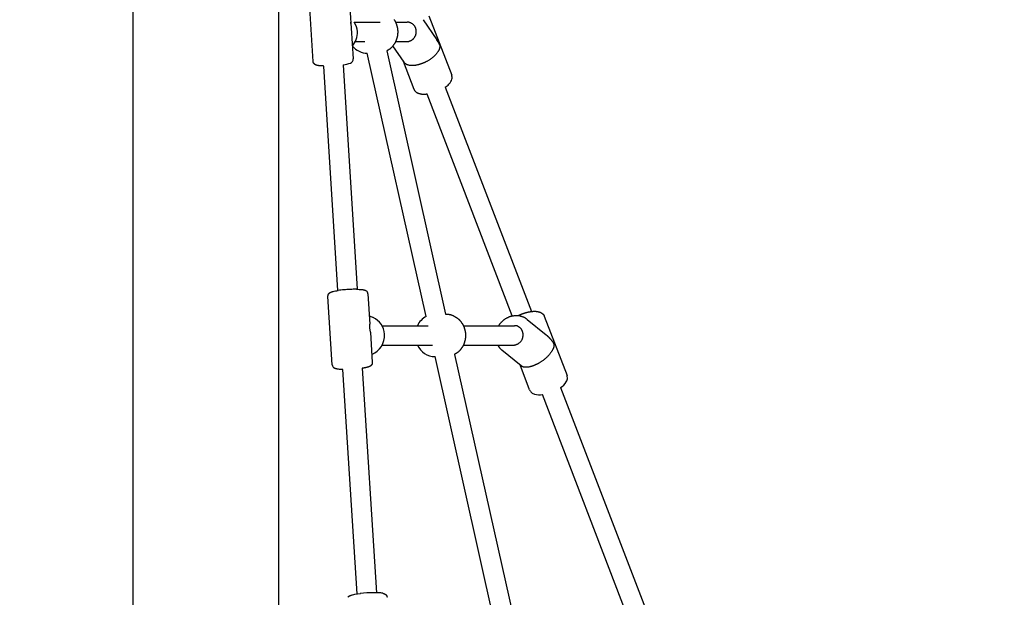
# Model space of a CAD drawing. Extents: x 914 to 14211, y 845 to 9585.
# Drawn here: x 8730 to 9541, y 7749 to 8225 of the extents above; entities that cross this region are included whole.
import ezdxf

# ---------------------------------------------------------------- set-up
doc = ezdxf.new("R2010")
doc.units = 0
doc.linetypes.add('DASHED', pattern=[19.05, 12.7, -6.35])
doc.layers.add('PLANA', color=7, linetype='Continuous')

msp = doc.modelspace()

# ---------------------------------------------------------------- linework, layer by layer
at = {"layer": 'PLANA'}
for p, q in [((8823.42, 6208.51), (8823.42, 8515)), ((8943.42, 6208.51), (8943.42, 8469.55)), ((8971.72, 8190.67), (8968.16, 8247.16)), ((9001.1, 8249.24), (9004.65, 8192.75)), ((9067.13, 8228.19), (9085.85, 8179.43)), ((9005.54, 8223), (9027.03, 8223)), ((9039.54, 8223), (9049.11, 8223)), ((9062.36, 8225.08), (9073.72, 8208.48)), ((9006.46, 8207), (9014.21, 8207)), ((9046.65, 8189.96), (9037.36, 8203.54)), ((9039.54, 8207), (9048.56, 8207)), ((9064.79, 7980.64), (9016.33, 8197.5)), ((9032.31, 8199.36), (9080.77, 7982.5)), ((8992.12, 8001.98), (8980.47, 8186.92)), ((8996.44, 8187.93), (9008.09, 8002.99)), ((9055.05, 8167.6), (9046.22, 8190.58)), ((9080.59, 8169.41), (9151.52, 7984.67)), ((9135.78, 7981.04), (9065.66, 8163.67)), ((8984.28, 7998.89), (8984.32, 7998.96)), ((8984.32, 7998.96), (8984.36, 7999.03)), ((8984.36, 7999.03), (8984.41, 7999.1)), ((8984.41, 7999.1), (8984.45, 7999.17)), ((8984.45, 7999.17), (8984.5, 7999.24)), ((8984.5, 7999.24), (8984.54, 7999.3)), ((8984.54, 7999.3), (8984.59, 7999.36)), ((8984.59, 7999.36), (8984.64, 7999.43)), ((8984.64, 7999.43), (8984.69, 7999.49)), ((8984.69, 7999.49), (8984.75, 7999.55)), ((8984.75, 7999.55), (8984.81, 7999.62)), ((8984.81, 7999.62), (8984.88, 7999.69)), ((8984.88, 7999.69), (8984.95, 7999.76)), ((8984.95, 7999.76), (8985.02, 7999.83)), ((8985.02, 7999.83), (8985.12, 7999.91)), ((8985.12, 7999.91), (8985.22, 7999.99)), ((8985.22, 7999.99), (8985.32, 8000.07)), ((8985.32, 8000.07), (8985.42, 8000.14)), ((8985.42, 8000.14), (8985.52, 8000.21)), ((8985.52, 8000.21), (8985.63, 8000.27)), ((8985.63, 8000.27), (8985.73, 8000.34)), ((8985.73, 8000.34), (8985.83, 8000.39)), ((8985.83, 8000.39), (8985.93, 8000.45)), ((8985.93, 8000.45), (8986.02, 8000.5)), ((8986.02, 8000.5), (8986.12, 8000.54)), ((8986.12, 8000.54), (8986.22, 8000.59)), ((8986.22, 8000.59), (8986.41, 8000.67)), ((8986.41, 8000.67), (8986.6, 8000.75)), ((8986.6, 8000.75), (8986.78, 8000.81)), ((8986.78, 8000.81), (8986.96, 8000.88)), ((8986.96, 8000.88), (8987.33, 8001)), ((8987.33, 8001), (8987.72, 8001.12)), ((8987.72, 8001.12), (8988.13, 8001.23)), ((8988.13, 8001.23), (8989.14, 8001.46)), ((8989.14, 8001.46), (8990.15, 8001.66)), ((8990.15, 8001.66), (8991.16, 8001.84)), ((8991.16, 8001.84), (8992.18, 8001.99)), ((9007.43, 8003), (9008.5, 8002.98)), ((9008.5, 8002.98), (9009.57, 8002.94)), ((9009.57, 8002.94), (9010.64, 8002.88)), ((9010.64, 8002.88), (9011.71, 8002.79)), ((9011.71, 8002.79), (9012.12, 8002.74)), ((9012.12, 8002.74), (9012.51, 8002.69)), ((9012.51, 8002.69), (9012.88, 8002.63)), ((9012.88, 8002.63), (9013.24, 8002.56)), ((9013.24, 8002.56), (9013.41, 8002.53)), ((9013.41, 8002.53), (9013.58, 8002.49)), ((9013.58, 8002.49), (9013.76, 8002.44)), ((9013.76, 8002.44), (9013.95, 8002.39)), ((9013.95, 8002.39), (9014.13, 8002.34)), ((9014.13, 8002.34), (9014.31, 8002.28)), ((9014.31, 8002.28), (9014.48, 8002.21)), ((9014.48, 8002.21), (9014.57, 8002.18)), ((9014.57, 8002.18), (9014.73, 8002.11)), ((9014.73, 8002.11), (9014.8, 8002.08)), ((9014.8, 8002.08), (9014.87, 8002.05)), ((9014.87, 8002.05), (9014.94, 8002.01)), ((9014.94, 8002.01), (9015, 8001.98)), ((9015, 8001.98), (9015.07, 8001.94)), ((9015.07, 8001.94), (9015.14, 8001.9)), ((9015.14, 8001.9), (9015.21, 8001.86)), ((9015.21, 8001.86), (9015.27, 8001.82)), ((9015.27, 8001.82), (9015.34, 8001.78)), ((9015.34, 8001.78), (9015.4, 8001.73)), ((9015.4, 8001.73), (9015.46, 8001.69)), ((9015.46, 8001.69), (9015.53, 8001.64)), ((9015.53, 8001.64), (9015.59, 8001.6)), ((9015.59, 8001.6), (9015.65, 8001.55)), ((9015.65, 8001.55), (9015.71, 8001.5)), ((9016.84, 7999.24), (9018.41, 7974.24)), ((8983.9, 7997.48), (8983.91, 7997.56)), ((8983.9, 7997.4), (8983.9, 7997.48)), ((8983.9, 7997.32), (8983.9, 7997.4)), ((8983.9, 7997.24), (8983.9, 7997.32)), ((8983.91, 7997.16), (8983.9, 7997.24)), ((8987.46, 7940.67), (8983.9, 7997.16)), ((8983.91, 7997.64), (8983.92, 7997.72)), ((8983.91, 7997.56), (8983.91, 7997.64)), ((8983.92, 7997.72), (8983.93, 7997.8)), ((8983.93, 7997.8), (8983.94, 7997.89)), ((8983.94, 7997.89), (8983.96, 7997.97)), ((8983.96, 7997.97), (8983.97, 7998.05)), ((8983.97, 7998.05), (8983.99, 7998.13)), ((8983.99, 7998.13), (8984.01, 7998.21)), ((8984.01, 7998.21), (8984.03, 7998.28)), ((8984.03, 7998.28), (8984.06, 7998.36)), ((8984.06, 7998.36), (8984.09, 7998.44)), ((8984.09, 7998.44), (8984.11, 7998.52)), ((8984.11, 7998.52), (8984.14, 7998.59)), ((8984.14, 7998.59), (8984.18, 7998.67)), ((8984.18, 7998.67), (8984.21, 7998.74)), ((8984.21, 7998.74), (8984.25, 7998.82)), ((8984.25, 7998.82), (8984.28, 7998.89)), ((9017.99, 7981), (9021.02, 7979.7)), ((9140.56, 7981.3), (9140.7, 7981.37)), ((9148.01, 7978.23), (9163.79, 7965.34)), ((9162.13, 7980.75), (9180.86, 7931.99)), ((9018.49, 7971.22), (9018.41, 7974.24)), ((9018.82, 7967.74), (9018.49, 7971.22)), ((9018.82, 7967.74), (9020.4, 7942.75)), ((9028.47, 7973), (9066.5, 7973)), ((9095.41, 7973), (9137.67, 7973)), ((9028.56, 7957), (9070.08, 7957)), ((9095.41, 7957), (9136.58, 7957)), ((9143.05, 7939.94), (9127.26, 7952.83)), ((9120.66, 7730.64), (9072.2, 7947.5)), ((9088.18, 7949.36), (9136.64, 7732.5)), ((8988.66, 7938.36), (8988.6, 7938.41)), ((8988.72, 7938.32), (8988.66, 7938.36)), ((8988.78, 7938.27), (8988.72, 7938.32)), ((8988.84, 7938.22), (8988.78, 7938.27)), ((8988.9, 7938.18), (8988.84, 7938.22)), ((8988.96, 7938.13), (8988.9, 7938.18)), ((8989.03, 7938.09), (8988.96, 7938.13)), ((8989.1, 7938.05), (8989.03, 7938.09)), ((8989.16, 7938.01), (8989.1, 7938.05)), ((8989.23, 7937.97), (8989.16, 7938.01)), ((8989.3, 7937.93), (8989.23, 7937.97)), ((8989.37, 7937.9), (8989.3, 7937.93)), ((8989.43, 7937.86), (8989.37, 7937.9)), ((8989.5, 7937.83), (8989.43, 7937.86)), ((8989.58, 7937.8), (8989.5, 7937.83)), ((8989.73, 7937.73), (8989.58, 7937.8)), ((8989.82, 7937.7), (8989.73, 7937.73)), ((8990, 7937.63), (8989.82, 7937.7)), ((8990.18, 7937.57), (8990, 7937.63)), ((8990.36, 7937.52), (8990.18, 7937.57)), ((8990.54, 7937.47), (8990.36, 7937.52)), ((8990.72, 7937.42), (8990.54, 7937.47)), ((8990.89, 7937.38), (8990.72, 7937.42)), ((8991.07, 7937.35), (8990.89, 7937.38)), ((8991.42, 7937.28), (8991.07, 7937.35)), ((8991.8, 7937.22), (8991.42, 7937.28)), ((8992.18, 7937.17), (8991.8, 7937.22)), ((8992.6, 7937.12), (8992.18, 7937.17)), ((8993.5, 7937.04), (8992.6, 7937.12)), ((8994.4, 7936.98), (8993.5, 7937.04)), ((8995.31, 7936.94), (8994.4, 7936.98)), ((8996.22, 7936.92), (8995.31, 7936.94)), ((9007.86, 7751.98), (8996.22, 7936.92)), ((9012.18, 7937.93), (9023.83, 7752.99)), ((9150.05, 7920.16), (9142.19, 7940.64)), ((9175.6, 7921.98), (9246.86, 7736.39)), ((9231.92, 7730.65), (9160.66, 7916.24)), ((9000.24, 7749.23), (9000.29, 7749.3)), ((9000.29, 7749.3), (9000.34, 7749.36)), ((9000.34, 7749.36), (9000.39, 7749.43)), ((9000.39, 7749.43), (9000.44, 7749.49)), ((9000.44, 7749.49), (9000.49, 7749.55)), ((9000.49, 7749.55), (9000.56, 7749.62)), ((9000.56, 7749.62), (9000.63, 7749.7)), ((9000.63, 7749.7), (9000.71, 7749.77)), ((9000.71, 7749.77), (9000.78, 7749.84)), ((9000.78, 7749.84), (9000.85, 7749.9)), ((9000.85, 7749.9), (9000.92, 7749.96)), ((9000.92, 7749.96), (9001, 7750.02)), ((9001, 7750.02), (9001.07, 7750.07)), ((9001.07, 7750.07), (9001.14, 7750.12)), ((9001.14, 7750.12), (9001.21, 7750.17)), ((9001.21, 7750.17), (9001.28, 7750.22)), ((9001.28, 7750.22), (9001.35, 7750.26)), ((9001.35, 7750.26), (9001.49, 7750.35)), ((9001.49, 7750.35), (9001.63, 7750.42)), ((9001.63, 7750.42), (9001.76, 7750.49)), ((9001.76, 7750.49), (9001.88, 7750.55)), ((9001.88, 7750.55), (9002.01, 7750.61)), ((9002.01, 7750.61), (9002.14, 7750.66)), ((9002.14, 7750.66), (9002.39, 7750.77)), ((9002.39, 7750.77), (9002.65, 7750.86)), ((9002.65, 7750.86), (9003.02, 7750.99)), ((9003.02, 7750.99), (9003.41, 7751.1)), ((9003.41, 7751.1), (9003.81, 7751.21)), ((9003.81, 7751.21), (9004.23, 7751.32)), ((9004.23, 7751.32), (9005.14, 7751.52)), ((9005.14, 7751.52), (9006.17, 7751.71)), ((9006.17, 7751.71), (9008.37, 7752.06)), ((9008.37, 7752.06), (9010.57, 7752.33)), ((9029.19, 7752.52), (9029.44, 7752.46)), ((9029.44, 7752.46), (9029.7, 7752.39)), ((9029.7, 7752.39), (9029.83, 7752.35)), ((9029.83, 7752.35), (9029.96, 7752.31)), ((9029.96, 7752.31), (9030.08, 7752.27)), ((9030.08, 7752.27), (9030.21, 7752.22)), ((9030.21, 7752.22), (9030.35, 7752.16)), ((9030.35, 7752.16), (9030.5, 7752.1)), ((9030.5, 7752.1), (9030.58, 7752.06)), ((9030.58, 7752.06), (9030.66, 7752.03)), ((9030.66, 7752.03), (9030.73, 7751.99)), ((9030.73, 7751.99), (9030.81, 7751.95)), ((9030.81, 7751.95), (9030.89, 7751.9)), ((9030.89, 7751.9), (9030.97, 7751.85)), ((9030.97, 7751.85), (9031.05, 7751.8)), ((9031.05, 7751.8), (9031.13, 7751.75)), ((9031.13, 7751.75), (9031.21, 7751.69)), ((9031.21, 7751.69), (9031.29, 7751.63)), ((9031.29, 7751.63), (9031.37, 7751.56)), ((9031.37, 7751.56), (9031.45, 7751.5)), ((9031.45, 7751.5), (9031.5, 7751.45)), ((9031.5, 7751.45), (9031.55, 7751.4)), ((9031.55, 7751.4), (9031.6, 7751.36)), ((9031.6, 7751.36), (9031.65, 7751.31)), ((9031.65, 7751.31), (9031.7, 7751.26)), ((9031.7, 7751.26), (9031.75, 7751.2)), ((9031.75, 7751.2), (9031.8, 7751.15)), ((9031.8, 7751.15), (9031.84, 7751.1)), ((9031.84, 7751.1), (9031.89, 7751.04)), ((9031.89, 7751.04), (9031.93, 7750.99)), ((9031.93, 7750.99), (9031.97, 7750.93)), ((9031.97, 7750.93), (9032.01, 7750.87)), ((9032.01, 7750.87), (9032.05, 7750.81)), ((9032.05, 7750.81), (9032.09, 7750.75)), ((9032.09, 7750.75), (9032.13, 7750.69)), ((9032.13, 7750.69), (9032.16, 7750.63)), ((9032.16, 7750.63), (9032.2, 7750.57)), ((9032.2, 7750.57), (9032.23, 7750.51)), ((9032.23, 7750.51), (9032.26, 7750.44)), ((9032.26, 7750.44), (9032.29, 7750.38)), ((9032.29, 7750.38), (9032.32, 7750.32)), ((9032.32, 7750.32), (9032.35, 7750.25)), ((9032.35, 7750.25), (9032.38, 7750.18)), ((9032.38, 7750.18), (9032.4, 7750.12)), ((9032.4, 7750.12), (9032.42, 7750.05)), ((9032.42, 7750.05), (9032.45, 7749.98)), ((9032.45, 7749.98), (9032.47, 7749.92)), ((9032.47, 7749.92), (9032.48, 7749.85)), ((9032.48, 7749.85), (9032.5, 7749.78)), ((9032.5, 7749.78), (9032.52, 7749.71)), ((9032.52, 7749.71), (9032.53, 7749.65)), ((9032.53, 7749.65), (9032.54, 7749.58)), ((9032.54, 7749.58), (9032.56, 7749.49)), ((9032.56, 7749.49), (9032.57, 7749.41)), ((9032.57, 7749.41), (9032.58, 7749.32)), ((9032.58, 7749.32), (9032.58, 7749.24))]:
    msp.add_line(p, q, dxfattribs=at)
for points in [[(9038.33, 8225.15), (9038.48, 8224.94), (9038.62, 8224.72), (9038.77, 8224.51), (9038.9, 8224.29), (9039.04, 8224.07), (9039.17, 8223.86), (9039.3, 8223.63), (9039.42, 8223.41), (9039.53, 8223.18), (9039.65, 8222.95), (9039.75, 8222.72), (9039.85, 8222.49), (9039.95, 8222.25), (9040.04, 8222.01), (9040.13, 8221.77), (9040.21, 8221.53), (9040.29, 8221.29), (9040.36, 8221.05), (9040.43, 8220.81), (9040.5, 8220.58), (9040.57, 8220.35), (9040.63, 8220.12), (9040.69, 8219.89), (9040.75, 8219.67), (9040.81, 8219.46), (9040.87, 8219.24), (9040.92, 8219.03), (9040.97, 8218.82), (9041.02, 8218.61), (9041.07, 8218.4), (9041.11, 8218.19), (9041.15, 8217.98), (9041.18, 8217.77), (9041.21, 8217.56), (9041.24, 8217.35), (9041.26, 8217.14), (9041.28, 8216.92), (9041.3, 8216.71), (9041.31, 8216.5), (9041.32, 8216.28), (9041.33, 8216.07), (9041.33, 8215.86), (9041.34, 8215.64), (9041.34, 8215.43), (9041.34, 8215.21), (9041.34, 8215), (9041.34, 8214.79), (9041.34, 8214.57), (9041.34, 8214.36), (9041.33, 8214.14), (9041.33, 8213.93), (9041.32, 8213.72), (9041.31, 8213.5), (9041.3, 8213.29), (9041.28, 8213.08), (9041.26, 8212.86), (9041.24, 8212.65), (9041.21, 8212.44), (9041.18, 8212.23), (9041.15, 8212.02), (9041.11, 8211.81), (9041.07, 8211.6), (9041.02, 8211.39), (9040.97, 8211.18), (9040.92, 8210.97), (9040.87, 8210.76), (9040.81, 8210.54), (9040.75, 8210.33), (9040.69, 8210.11), (9040.63, 8209.88), (9040.57, 8209.66), (9040.5, 8209.42), (9040.43, 8209.19), (9040.36, 8208.95), (9040.29, 8208.71), (9040.21, 8208.47), (9040.13, 8208.23), (9040.04, 8207.99), (9039.95, 8207.75), (9039.85, 8207.51), (9039.75, 8207.28), (9039.65, 8207.05), (9039.53, 8206.82), (9039.42, 8206.59), (9039.3, 8206.37), (9039.17, 8206.15), (9039.04, 8205.93), (9038.9, 8205.71), (9038.77, 8205.49), (9038.62, 8205.28), (9038.48, 8205.06), (9038.33, 8204.85), (9038.18, 8204.63), (9038.02, 8204.41), (9037.86, 8204.19), (9037.7, 8203.96), (9037.54, 8203.74), (9037.38, 8203.51), (9037.21, 8203.29), (9037.03, 8203.07), (9036.86, 8202.85), (9036.67, 8202.63), (9036.48, 8202.42), (9036.29, 8202.21), (9036.09, 8202.01), (9035.89, 8201.81), (9035.68, 8201.62), (9035.46, 8201.44), (9035.25, 8201.26), (9035.02, 8201.08), (9034.8, 8200.91), (9034.57, 8200.75), (9034.34, 8200.6), (9034.13, 8200.46), (9033.92, 8200.32), (9033.74, 8200.21), (9033.57, 8200.1), (9033.42, 8200.01), (9033.3, 8199.94), (9033.21, 8199.88), (9033.13, 8199.84), (9033.08, 8199.8), (9033.04, 8199.78), (9033, 8199.76), (9032.98, 8199.74), (9032.96, 8199.73), (9032.94, 8199.71), (9032.91, 8199.7), (9032.89, 8199.69), (9032.87, 8199.68), (9032.85, 8199.66), (9032.82, 8199.65), (9032.8, 8199.63), (9032.77, 8199.62), (9032.74, 8199.6), (9032.71, 8199.59), (9032.68, 8199.57), (9032.65, 8199.55), (9032.62, 8199.53), (9032.59, 8199.52), (9032.57, 8199.5), (9032.54, 8199.49), (9032.52, 8199.48), (9032.5, 8199.47), (9032.48, 8199.46), (9032.47, 8199.45), (9032.45, 8199.44), (9032.44, 8199.43), (9032.42, 8199.43), (9032.41, 8199.42), (9032.4, 8199.41), (9032.39, 8199.41), (9032.37, 8199.4), (9032.36, 8199.39), (9032.35, 8199.39), (9032.34, 8199.38), (9032.32, 8199.37), (9032.31, 8199.36)], [(9048.56, 8207), (9048.63, 8207), (9048.69, 8207), (9048.76, 8207), (9048.84, 8207), (9048.91, 8207), (9048.99, 8207.01), (9049.08, 8207.01), (9049.17, 8207.02), (9049.28, 8207.03), (9049.39, 8207.04), (9049.51, 8207.05), (9049.64, 8207.07), (9049.79, 8207.09), (9049.94, 8207.12), (9050.11, 8207.15), (9050.3, 8207.19), (9050.49, 8207.24), (9050.7, 8207.3), (9050.93, 8207.37), (9051.16, 8207.45), (9051.4, 8207.54), (9051.65, 8207.64), (9051.9, 8207.75), (9052.16, 8207.87), (9052.43, 8208.01), (9052.69, 8208.16), (9052.96, 8208.33), (9053.23, 8208.51), (9053.49, 8208.71), (9053.75, 8208.92), (9054.01, 8209.15), (9054.27, 8209.4), (9054.51, 8209.66), (9054.75, 8209.94), (9054.99, 8210.23), (9055.2, 8210.53), (9055.41, 8210.83), (9055.6, 8211.14), (9055.78, 8211.44), (9055.93, 8211.74), (9056.07, 8212.03), (9056.18, 8212.31), (9056.28, 8212.59), (9056.36, 8212.85), (9056.43, 8213.09), (9056.49, 8213.33), (9056.53, 8213.55), (9056.57, 8213.76), (9056.6, 8213.95), (9056.62, 8214.12), (9056.64, 8214.28), (9056.66, 8214.43), (9056.67, 8214.57), (9056.67, 8214.69), (9056.68, 8214.8), (9056.68, 8214.91), (9056.68, 8215), (9056.69, 8215.09), (9056.69, 8215.17), (9056.69, 8215.26), (9056.69, 8215.34), (9056.69, 8215.42), (9056.69, 8215.51), (9056.69, 8215.6), (9056.68, 8215.7), (9056.68, 8215.81), (9056.67, 8215.93), (9056.66, 8216.06), (9056.64, 8216.2), (9056.62, 8216.35), (9056.6, 8216.52), (9056.56, 8216.71), (9056.52, 8216.9), (9056.48, 8217.12), (9056.42, 8217.34), (9056.35, 8217.58), (9056.28, 8217.82), (9056.19, 8218.08), (9056.09, 8218.34), (9055.98, 8218.6), (9055.85, 8218.87), (9055.71, 8219.14), (9055.55, 8219.41), (9055.38, 8219.68), (9055.2, 8219.95), (9054.99, 8220.22), (9054.77, 8220.48), (9054.53, 8220.74), (9054.27, 8220.98), (9054, 8221.22), (9053.72, 8221.45), (9053.42, 8221.67), (9053.12, 8221.87), (9052.82, 8222.05), (9052.53, 8222.22), (9052.23, 8222.37), (9051.95, 8222.49), (9051.68, 8222.6), (9051.41, 8222.69), (9051.16, 8222.76), (9050.92, 8222.82), (9050.69, 8222.87), (9050.48, 8222.91), (9050.28, 8222.93), (9050.1, 8222.96), (9049.93, 8222.97), (9049.78, 8222.98), (9049.63, 8222.99), (9049.5, 8223), (9049.36, 8223), (9049.24, 8223), (9049.11, 8223)], [(9075.69, 8204.94), (9075.72, 8204.87), (9075.74, 8204.8), (9075.77, 8204.73), (9075.8, 8204.65), (9075.83, 8204.57), (9075.85, 8204.48), (9075.88, 8204.39), (9075.91, 8204.28), (9075.94, 8204.17), (9075.97, 8204.04), (9076, 8203.9), (9076.02, 8203.75), (9076.04, 8203.59), (9076.05, 8203.42), (9076.06, 8203.24), (9076.05, 8203.04), (9076.04, 8202.84), (9076.02, 8202.62), (9075.99, 8202.39), (9075.95, 8202.16), (9075.9, 8201.91), (9075.84, 8201.67), (9075.77, 8201.42), (9075.69, 8201.16), (9075.6, 8200.9), (9075.5, 8200.64), (9075.39, 8200.38), (9075.26, 8200.1), (9075.12, 8199.82), (9074.97, 8199.53), (9074.8, 8199.23), (9074.6, 8198.91), (9074.39, 8198.57), (9074.16, 8198.23), (9073.91, 8197.87), (9073.63, 8197.49), (9073.33, 8197.11), (9073.01, 8196.72), (9072.66, 8196.32), (9072.28, 8195.91), (9071.88, 8195.49), (9071.45, 8195.08), (9071, 8194.66), (9070.54, 8194.24), (9070.06, 8193.84), (9069.58, 8193.44), (9069.09, 8193.06), (9068.59, 8192.7), (9068.1, 8192.36), (9067.62, 8192.04), (9067.15, 8191.74), (9066.69, 8191.46), (9066.24, 8191.2), (9065.81, 8190.96), (9065.4, 8190.74), (9065.02, 8190.54), (9064.67, 8190.36), (9064.33, 8190.2), (9064.02, 8190.05), (9063.73, 8189.91), (9063.45, 8189.79), (9063.18, 8189.67), (9062.92, 8189.55), (9062.66, 8189.44)], [(8980.47, 8186.92), (8980.43, 8186.92), (8980.39, 8186.92), (8980.36, 8186.92), (8980.32, 8186.93), (8980.28, 8186.93), (8980.24, 8186.93), (8980.2, 8186.93), (8980.17, 8186.93), (8980.13, 8186.93), (8980.09, 8186.93), (8980.05, 8186.93), (8980.02, 8186.93), (8979.98, 8186.93), (8979.94, 8186.93), (8979.9, 8186.94), (8979.87, 8186.94), (8979.83, 8186.94), (8979.79, 8186.94), (8979.75, 8186.94), (8979.7, 8186.94), (8979.64, 8186.94), (8979.58, 8186.94), (8979.5, 8186.95), (8979.41, 8186.95), (8979.3, 8186.95), (8979.18, 8186.95), (8979.05, 8186.96), (8978.91, 8186.96), (8978.76, 8186.97), (8978.61, 8186.97), (8978.45, 8186.98), (8978.29, 8186.99), (8978.13, 8187), (8977.97, 8187.01), (8977.81, 8187.02), (8977.65, 8187.03), (8977.49, 8187.04), (8977.33, 8187.06), (8977.17, 8187.08), (8977.01, 8187.1), (8976.85, 8187.11), (8976.69, 8187.13), (8976.54, 8187.16), (8976.39, 8187.18), (8976.25, 8187.2), (8976.11, 8187.22), (8975.98, 8187.24), (8975.87, 8187.25), (8975.76, 8187.27), (8975.67, 8187.29), (8975.58, 8187.3), (8975.51, 8187.31), (8975.43, 8187.32), (8975.37, 8187.34), (8975.31, 8187.35), (8975.25, 8187.36), (8975.19, 8187.37), (8975.13, 8187.38), (8975.06, 8187.4), (8975, 8187.41), (8974.93, 8187.43), (8974.86, 8187.44), (8974.79, 8187.47), (8974.7, 8187.49), (8974.62, 8187.52), (8974.52, 8187.54), (8974.42, 8187.58), (8974.32, 8187.61), (8974.23, 8187.64), (8974.13, 8187.68), (8974.03, 8187.71), (8973.94, 8187.74), (8973.86, 8187.77), (8973.78, 8187.8), (8973.7, 8187.83), (8973.63, 8187.86), (8973.56, 8187.89), (8973.5, 8187.93), (8973.43, 8187.96), (8973.37, 8188), (8973.31, 8188.05), (8973.24, 8188.09), (8973.18, 8188.14), (8973.12, 8188.19), (8973.06, 8188.23), (8973.01, 8188.28), (8972.96, 8188.32), (8972.92, 8188.35), (8972.89, 8188.38), (8972.86, 8188.41), (8972.83, 8188.43), (8972.81, 8188.45), (8972.79, 8188.47), (8972.78, 8188.48), (8972.76, 8188.49), (8972.75, 8188.5), (8972.74, 8188.51), (8972.73, 8188.53), (8972.72, 8188.54), (8972.7, 8188.55), (8972.69, 8188.56), (8972.68, 8188.57), (8972.67, 8188.58), (8972.66, 8188.59), (8972.65, 8188.61), (8972.63, 8188.62), (8972.62, 8188.63), (8972.6, 8188.65), (8972.58, 8188.67), (8972.56, 8188.7), (8972.53, 8188.73), (8972.5, 8188.77), (8972.46, 8188.81), (8972.41, 8188.86), (8972.36, 8188.92), (8972.31, 8188.98), (8972.26, 8189.04), (8972.2, 8189.11), (8972.15, 8189.19), (8972.1, 8189.26), (8972.05, 8189.34), (8972, 8189.42), (8971.96, 8189.5), (8971.92, 8189.59), (8971.89, 8189.67), (8971.86, 8189.76), (8971.83, 8189.85), (8971.81, 8189.94), (8971.79, 8190.03), (8971.77, 8190.12), (8971.76, 8190.21), (8971.75, 8190.3), (8971.74, 8190.39), (8971.73, 8190.49), (8971.72, 8190.58), (8971.72, 8190.67)], [(9062.66, 8189.44), (9062.56, 8189.4), (9062.45, 8189.36), (9062.35, 8189.31), (9062.23, 8189.26), (9062.11, 8189.21), (9061.99, 8189.16), (9061.85, 8189.11), (9061.7, 8189.05), (9061.53, 8188.98), (9061.35, 8188.91), (9061.16, 8188.84), (9060.94, 8188.76), (9060.71, 8188.68), (9060.46, 8188.59), (9060.18, 8188.5), (9059.89, 8188.41), (9059.56, 8188.31), (9059.22, 8188.21), (9058.86, 8188.11), (9058.47, 8188), (9058.07, 8187.9), (9057.66, 8187.81), (9057.23, 8187.71), (9056.8, 8187.63), (9056.36, 8187.54), (9055.91, 8187.47), (9055.45, 8187.41), (9054.99, 8187.35), (9054.53, 8187.31), (9054.08, 8187.28), (9053.62, 8187.26), (9053.17, 8187.26), (9052.72, 8187.27), (9052.28, 8187.3), (9051.85, 8187.34), (9051.43, 8187.39), (9051.03, 8187.46), (9050.64, 8187.54), (9050.27, 8187.63), (9049.92, 8187.73), (9049.59, 8187.84), (9049.28, 8187.96), (9048.99, 8188.08), (9048.72, 8188.21), (9048.47, 8188.34), (9048.25, 8188.47), (9048.04, 8188.6), (9047.86, 8188.72), (9047.7, 8188.84), (9047.55, 8188.95), (9047.43, 8189.05), (9047.32, 8189.15), (9047.22, 8189.25), (9047.14, 8189.33), (9047.06, 8189.42), (9047, 8189.49), (9046.94, 8189.56), (9046.89, 8189.63), (9046.84, 8189.69), (9046.79, 8189.75), (9046.75, 8189.8), (9046.72, 8189.86), (9046.68, 8189.91), (9046.65, 8189.96)], [(9065.66, 8163.67), (9065.59, 8163.67), (9065.52, 8163.66), (9065.46, 8163.65), (9065.39, 8163.64), (9065.33, 8163.64), (9065.26, 8163.63), (9065.19, 8163.62), (9065.13, 8163.62), (9065.06, 8163.61), (9064.99, 8163.6), (9064.93, 8163.6), (9064.86, 8163.59), (9064.79, 8163.59), (9064.73, 8163.58), (9064.66, 8163.58), (9064.59, 8163.57), (9064.53, 8163.57), (9064.46, 8163.56), (9064.38, 8163.56), (9064.3, 8163.55), (9064.21, 8163.55), (9064.1, 8163.54), (9063.99, 8163.54), (9063.85, 8163.53), (9063.7, 8163.53), (9063.53, 8163.52), (9063.34, 8163.51), (9063.15, 8163.5), (9062.95, 8163.5), (9062.74, 8163.5), (9062.52, 8163.49), (9062.31, 8163.5), (9062.1, 8163.5), (9061.89, 8163.51), (9061.68, 8163.52), (9061.48, 8163.54), (9061.27, 8163.56), (9061.07, 8163.59), (9060.87, 8163.62), (9060.68, 8163.65), (9060.48, 8163.69), (9060.29, 8163.74), (9060.11, 8163.78), (9059.94, 8163.83), (9059.77, 8163.87), (9059.63, 8163.92), (9059.5, 8163.96), (9059.39, 8163.99), (9059.3, 8164.02), (9059.23, 8164.04), (9059.17, 8164.06), (9059.12, 8164.07), (9059.07, 8164.09), (9059.01, 8164.11), (9058.94, 8164.13), (9058.86, 8164.16), (9058.75, 8164.19), (9058.63, 8164.24), (9058.5, 8164.28), (9058.35, 8164.34), (9058.19, 8164.4), (9058.03, 8164.46), (9057.86, 8164.53), (9057.69, 8164.61), (9057.53, 8164.69), (9057.37, 8164.77), (9057.21, 8164.86), (9057.06, 8164.96), (9056.91, 8165.06), (9056.77, 8165.17), (9056.63, 8165.28), (9056.5, 8165.4), (9056.37, 8165.53), (9056.25, 8165.66), (9056.14, 8165.79), (9056.04, 8165.92), (9055.94, 8166.04), (9055.86, 8166.17), (9055.78, 8166.28), (9055.71, 8166.38), (9055.65, 8166.47), (9055.6, 8166.55), (9055.55, 8166.61), (9055.51, 8166.67), (9055.47, 8166.73), (9055.44, 8166.77), (9055.42, 8166.82), (9055.39, 8166.86), (9055.36, 8166.9), (9055.34, 8166.95), (9055.31, 8166.99), (9055.29, 8167.04), (9055.27, 8167.08), (9055.24, 8167.13), (9055.22, 8167.17), (9055.2, 8167.22), (9055.18, 8167.27), (9055.16, 8167.31), (9055.14, 8167.36), (9055.12, 8167.41), (9055.1, 8167.45), (9055.08, 8167.5), (9055.07, 8167.55), (9055.05, 8167.6)], [(9140.7, 7981.37), (9140.91, 7981.47), (9141.12, 7981.57), (9141.32, 7981.67), (9141.53, 7981.77), (9141.74, 7981.87), (9141.95, 7981.97), (9142.15, 7982.06), (9142.36, 7982.16), (9142.58, 7982.25), (9142.79, 7982.34), (9143, 7982.43), (9143.21, 7982.52), (9143.43, 7982.6), (9143.64, 7982.69), (9143.86, 7982.77), (9144.07, 7982.84), (9144.29, 7982.92), (9144.51, 7983), (9144.73, 7983.07), (9144.94, 7983.14), (9145.17, 7983.21), (9145.39, 7983.28), (9145.61, 7983.35), (9145.83, 7983.43), (9146.06, 7983.5), (9146.28, 7983.57), (9146.51, 7983.64), (9146.74, 7983.71), (9146.97, 7983.78), (9147.2, 7983.85), (9147.43, 7983.91), (9147.66, 7983.98), (9147.89, 7984.04), (9148.12, 7984.1), (9148.35, 7984.15), (9148.59, 7984.21), (9148.82, 7984.26), (9149.06, 7984.3), (9149.29, 7984.35), (9149.53, 7984.39), (9149.76, 7984.43), (9150, 7984.47), (9150.24, 7984.5), (9150.47, 7984.54), (9150.71, 7984.57), (9150.95, 7984.6), (9151.18, 7984.63), (9151.42, 7984.66), (9151.65, 7984.69), (9151.88, 7984.72), (9152.11, 7984.74), (9152.34, 7984.77), (9152.57, 7984.79), (9152.8, 7984.82), (9153.02, 7984.83), (9153.24, 7984.85), (9153.46, 7984.86), (9153.68, 7984.87), (9153.9, 7984.88), (9154.11, 7984.88), (9154.32, 7984.88), (9154.53, 7984.87), (9154.74, 7984.86), (9154.94, 7984.85), (9155.14, 7984.83), (9155.34, 7984.81), (9155.53, 7984.79), (9155.71, 7984.77), (9155.89, 7984.74), (9156.05, 7984.72), (9156.2, 7984.69), (9156.34, 7984.67), (9156.47, 7984.65), (9156.58, 7984.63), (9156.68, 7984.62), (9156.76, 7984.6), (9156.85, 7984.59), (9156.92, 7984.58), (9157, 7984.56), (9157.07, 7984.55), (9157.14, 7984.53), (9157.21, 7984.52), (9157.28, 7984.5), (9157.35, 7984.49), (9157.42, 7984.47), (9157.48, 7984.45), (9157.55, 7984.43), (9157.62, 7984.41), (9157.69, 7984.39), (9157.76, 7984.37), (9157.83, 7984.35), (9157.9, 7984.33), (9157.98, 7984.3), (9158.05, 7984.28), (9158.13, 7984.25), (9158.22, 7984.23), (9158.31, 7984.2), (9158.4, 7984.17), (9158.5, 7984.14), (9158.59, 7984.1), (9158.7, 7984.07), (9158.8, 7984.03), (9158.9, 7983.99), (9159, 7983.95), (9159.1, 7983.9), (9159.2, 7983.86), (9159.3, 7983.81), (9159.4, 7983.76), (9159.49, 7983.7), (9159.59, 7983.65), (9159.68, 7983.59), (9159.78, 7983.53), (9159.87, 7983.47), (9159.96, 7983.41), (9160.05, 7983.34), (9160.13, 7983.28), (9160.22, 7983.21), (9160.31, 7983.14), (9160.4, 7983.07), (9160.49, 7983), (9160.58, 7982.93), (9160.67, 7982.85), (9160.76, 7982.78), (9160.85, 7982.7), (9160.94, 7982.62), (9161.03, 7982.55), (9161.11, 7982.46), (9161.19, 7982.38), (9161.27, 7982.29), (9161.35, 7982.2), (9161.43, 7982.11), (9161.5, 7982.02), (9161.57, 7981.92), (9161.63, 7981.82), (9161.69, 7981.72), (9161.75, 7981.62), (9161.81, 7981.52), (9161.86, 7981.41), (9161.91, 7981.3), (9161.96, 7981.19), (9162, 7981.08), (9162.05, 7980.97), (9162.09, 7980.86), (9162.13, 7980.75)], [(9080.73, 7982.5), (9081.07, 7982.5), (9081.41, 7982.5), (9081.76, 7982.49), (9082.1, 7982.48), (9082.43, 7982.47), (9082.77, 7982.45), (9083.11, 7982.42), (9083.45, 7982.38), (9083.78, 7982.33), (9084.11, 7982.27), (9084.44, 7982.2), (9084.77, 7982.12), (9085.1, 7982.03), (9085.42, 7981.93), (9085.74, 7981.82), (9086.06, 7981.7), (9086.37, 7981.57), (9086.67, 7981.43), (9086.96, 7981.29), (9087.24, 7981.15), (9087.5, 7981.02), (9087.73, 7980.89), (9087.94, 7980.78), (9088.11, 7980.68), (9088.25, 7980.6), (9088.37, 7980.53), (9088.45, 7980.48), (9088.52, 7980.45), (9088.57, 7980.42), (9088.6, 7980.4), (9088.63, 7980.39), (9088.65, 7980.37), (9088.67, 7980.36), (9088.69, 7980.35), (9088.72, 7980.34), (9088.74, 7980.32), (9088.76, 7980.31), (9088.78, 7980.3), (9088.8, 7980.29), (9088.82, 7980.27), (9088.84, 7980.26), (9088.87, 7980.25), (9088.9, 7980.23), (9088.94, 7980.2), (9089, 7980.17), (9089.07, 7980.12), (9089.17, 7980.06), (9089.29, 7979.99), (9089.43, 7979.9), (9089.6, 7979.8), (9089.79, 7979.68), (9089.99, 7979.55), (9090.21, 7979.4), (9090.43, 7979.25), (9090.66, 7979.09), (9090.89, 7978.92), (9091.11, 7978.74), (9091.33, 7978.56), (9091.54, 7978.38), (9091.75, 7978.19), (9091.96, 7977.99), (9092.16, 7977.79), (9092.35, 7977.58), (9092.54, 7977.37), (9092.72, 7977.15), (9092.9, 7976.93), (9093.07, 7976.71), (9093.24, 7976.49), (9093.41, 7976.26), (9093.57, 7976.04), (9093.73, 7975.81), (9093.89, 7975.59), (9094.04, 7975.37), (9094.19, 7975.15), (9094.34, 7974.94), (9094.49, 7974.72), (9094.63, 7974.51), (9094.77, 7974.29), (9094.91, 7974.07), (9095.04, 7973.86), (9095.16, 7973.63), (9095.28, 7973.41), (9095.4, 7973.18), (9095.51, 7972.95), (9095.62, 7972.72), (9095.72, 7972.49), (9095.82, 7972.25), (9095.91, 7972.01), (9095.99, 7971.77), (9096.08, 7971.53), (9096.15, 7971.29), (9096.23, 7971.05), (9096.3, 7970.81), (9096.37, 7970.58), (9096.43, 7970.35), (9096.5, 7970.12), (9096.56, 7969.89), (9096.62, 7969.67), (9096.68, 7969.46), (9096.74, 7969.24), (9096.79, 7969.03), (9096.84, 7968.82), (9096.89, 7968.61), (9096.93, 7968.4), (9096.98, 7968.19), (9097.01, 7967.98), (9097.05, 7967.77), (9097.08, 7967.56), (9097.11, 7967.35), (9097.13, 7967.14), (9097.15, 7966.92), (9097.17, 7966.71), (9097.18, 7966.5), (9097.19, 7966.28), (9097.19, 7966.07), (9097.2, 7965.86), (9097.2, 7965.64), (9097.2, 7965.43), (9097.2, 7965.21), (9097.2, 7965), (9097.2, 7964.79), (9097.2, 7964.57), (9097.2, 7964.36), (9097.2, 7964.14), (9097.19, 7963.93), (9097.19, 7963.72), (9097.18, 7963.5), (9097.17, 7963.29), (9097.15, 7963.08), (9097.13, 7962.86), (9097.11, 7962.65), (9097.08, 7962.44), (9097.05, 7962.23), (9097.01, 7962.02), (9096.98, 7961.81), (9096.93, 7961.6), (9096.89, 7961.39), (9096.84, 7961.18), (9096.79, 7960.97), (9096.74, 7960.76), (9096.68, 7960.54), (9096.62, 7960.33), (9096.56, 7960.11), (9096.5, 7959.88), (9096.43, 7959.66), (9096.37, 7959.42), (9096.3, 7959.19), (9096.23, 7958.95), (9096.15, 7958.71), (9096.08, 7958.47), (9095.99, 7958.23), (9095.91, 7957.99), (9095.82, 7957.75), (9095.72, 7957.51), (9095.62, 7957.28), (9095.51, 7957.05), (9095.4, 7956.82), (9095.28, 7956.59), (9095.16, 7956.37), (9095.04, 7956.15), (9094.91, 7955.93), (9094.77, 7955.71), (9094.63, 7955.49), (9094.49, 7955.28), (9094.34, 7955.06), (9094.19, 7954.85), (9094.04, 7954.63), (9093.89, 7954.41), (9093.73, 7954.19), (9093.57, 7953.96), (9093.41, 7953.74), (9093.24, 7953.51), (9093.07, 7953.29), (9092.9, 7953.07), (9092.72, 7952.85), (9092.54, 7952.63), (9092.35, 7952.42), (9092.16, 7952.21), (9091.96, 7952.01), (9091.75, 7951.81), (9091.54, 7951.62), (9091.33, 7951.44), (9091.11, 7951.26), (9090.89, 7951.08), (9090.66, 7950.91), (9090.43, 7950.75), (9090.21, 7950.6), (9089.99, 7950.46), (9089.79, 7950.32), (9089.6, 7950.21), (9089.43, 7950.1), (9089.29, 7950.01), (9089.17, 7949.94), (9089.07, 7949.88), (9089, 7949.84), (9088.94, 7949.8), (9088.9, 7949.78), (9088.87, 7949.76), (9088.84, 7949.74), (9088.82, 7949.73), (9088.8, 7949.71), (9088.78, 7949.7), (9088.76, 7949.69), (9088.74, 7949.68), (9088.71, 7949.66), (9088.69, 7949.65), (9088.66, 7949.63), (9088.64, 7949.62), (9088.61, 7949.6), (9088.58, 7949.59), (9088.55, 7949.57), (9088.52, 7949.55), (9088.49, 7949.53), (9088.46, 7949.52), (9088.43, 7949.5), (9088.41, 7949.49), (9088.39, 7949.48), (9088.37, 7949.47), (9088.35, 7949.46), (9088.33, 7949.45), (9088.32, 7949.44), (9088.3, 7949.43), (9088.29, 7949.43), (9088.28, 7949.42), (9088.27, 7949.41), (9088.25, 7949.41), (9088.24, 7949.4), (9088.23, 7949.39), (9088.22, 7949.39), (9088.2, 7949.38), (9088.19, 7949.37), (9088.18, 7949.36)], [(9124.62, 7973), (9124.75, 7973.21), (9124.88, 7973.43), (9125.02, 7973.64), (9125.15, 7973.85), (9125.29, 7974.06), (9125.43, 7974.26), (9125.57, 7974.46), (9125.72, 7974.66), (9125.88, 7974.86), (9126.04, 7975.05), (9126.21, 7975.24), (9126.38, 7975.44), (9126.57, 7975.63), (9126.76, 7975.84), (9126.96, 7976.05), (9127.18, 7976.27), (9127.4, 7976.5), (9127.64, 7976.74), (9127.89, 7976.99), (9128.14, 7977.24), (9128.41, 7977.48), (9128.69, 7977.73), (9128.98, 7977.97), (9129.28, 7978.19), (9129.58, 7978.41), (9129.9, 7978.61), (9130.22, 7978.81), (9130.55, 7978.99), (9130.89, 7979.17), (9131.22, 7979.34), (9131.56, 7979.51), (9131.9, 7979.68), (9132.24, 7979.85), (9132.58, 7980.02), (9132.92, 7980.18), (9133.26, 7980.33), (9133.6, 7980.48), (9133.95, 7980.61), (9134.3, 7980.74), (9134.65, 7980.85), (9135.01, 7980.94), (9135.37, 7981.02), (9135.74, 7981.09), (9136.11, 7981.15), (9136.48, 7981.19), (9136.86, 7981.24), (9137.24, 7981.28), (9137.63, 7981.32), (9138.02, 7981.35), (9138.41, 7981.39), (9138.8, 7981.42), (9139.19, 7981.44), (9139.59, 7981.45), (9139.98, 7981.45), (9140.37, 7981.43), (9140.77, 7981.39), (9141.15, 7981.34), (9141.54, 7981.26), (9141.92, 7981.17), (9142.29, 7981.07), (9142.66, 7980.96), (9143.02, 7980.85), (9143.37, 7980.73), (9143.71, 7980.61), (9144.03, 7980.5), (9144.35, 7980.39), (9144.66, 7980.27), (9144.95, 7980.16), (9145.24, 7980.04), (9145.52, 7979.92), (9145.79, 7979.79), (9146.06, 7979.65), (9146.31, 7979.49), (9146.57, 7979.33), (9146.81, 7979.16), (9147.06, 7978.99), (9147.3, 7978.8), (9147.53, 7978.62), (9147.77, 7978.43), (9148.01, 7978.23)], [(9136.58, 7957), (9136.64, 7957), (9136.71, 7957), (9136.77, 7957), (9136.84, 7957), (9136.91, 7957), (9136.99, 7957.01), (9137.07, 7957.01), (9137.17, 7957.02), (9137.26, 7957.03), (9137.37, 7957.04), (9137.49, 7957.05), (9137.62, 7957.07), (9137.76, 7957.09), (9137.91, 7957.12), (9138.07, 7957.15), (9138.25, 7957.19), (9138.44, 7957.24), (9138.65, 7957.31), (9138.87, 7957.38), (9139.11, 7957.46), (9139.37, 7957.56), (9139.64, 7957.68), (9139.93, 7957.82), (9140.23, 7957.98), (9140.55, 7958.16), (9140.89, 7958.37), (9141.23, 7958.59), (9141.57, 7958.84), (9141.9, 7959.1), (9142.23, 7959.39), (9142.54, 7959.68), (9142.83, 7960), (9143.1, 7960.33), (9143.34, 7960.67), (9143.56, 7961.01), (9143.75, 7961.36), (9143.92, 7961.71), (9144.07, 7962.06), (9144.2, 7962.4), (9144.3, 7962.73), (9144.39, 7963.04), (9144.46, 7963.34), (9144.51, 7963.63), (9144.55, 7963.89), (9144.59, 7964.13), (9144.61, 7964.36), (9144.62, 7964.56), (9144.64, 7964.73), (9144.65, 7964.89), (9144.65, 7965.02), (9144.66, 7965.13), (9144.67, 7965.24), (9144.67, 7965.33), (9144.67, 7965.42), (9144.68, 7965.51), (9144.68, 7965.6), (9144.68, 7965.7), (9144.68, 7965.81), (9144.67, 7965.93), (9144.67, 7966.06), (9144.66, 7966.2), (9144.64, 7966.35), (9144.62, 7966.52), (9144.6, 7966.7), (9144.57, 7966.9), (9144.53, 7967.1), (9144.48, 7967.32), (9144.43, 7967.55), (9144.37, 7967.8), (9144.29, 7968.04), (9144.21, 7968.3), (9144.12, 7968.56), (9144.01, 7968.82), (9143.89, 7969.09), (9143.75, 7969.35), (9143.6, 7969.62), (9143.44, 7969.89), (9143.26, 7970.15), (9143.06, 7970.41), (9142.84, 7970.67), (9142.61, 7970.92), (9142.36, 7971.16), (9142.1, 7971.4), (9141.83, 7971.62), (9141.55, 7971.82), (9141.27, 7972.01), (9140.99, 7972.19), (9140.71, 7972.34), (9140.44, 7972.47), (9140.18, 7972.58), (9139.92, 7972.67), (9139.68, 7972.75), (9139.45, 7972.81), (9139.23, 7972.86), (9139.02, 7972.9), (9138.83, 7972.93), (9138.65, 7972.95), (9138.48, 7972.97), (9138.33, 7972.98), (9138.19, 7972.99), (9138.05, 7973), (9137.92, 7973), (9137.79, 7973), (9137.67, 7973)], [(9163.79, 7965.34), (9163.83, 7965.31), (9163.88, 7965.27), (9163.92, 7965.24), (9163.97, 7965.2), (9164.02, 7965.16), (9164.07, 7965.11), (9164.13, 7965.07), (9164.19, 7965.02), (9164.25, 7964.96), (9164.33, 7964.9), (9164.4, 7964.83), (9164.49, 7964.76), (9164.58, 7964.68), (9164.68, 7964.59), (9164.79, 7964.49), (9164.9, 7964.39), (9165.03, 7964.27), (9165.16, 7964.15), (9165.3, 7964.01), (9165.45, 7963.87), (9165.61, 7963.72), (9165.77, 7963.57), (9165.93, 7963.4), (9166.1, 7963.23), (9166.27, 7963.06), (9166.44, 7962.87), (9166.62, 7962.69), (9166.79, 7962.49), (9166.97, 7962.3), (9167.15, 7962.1), (9167.33, 7961.89), (9167.5, 7961.68), (9167.68, 7961.46), (9167.85, 7961.25), (9168.03, 7961.03), (9168.19, 7960.81), (9168.35, 7960.6), (9168.51, 7960.39), (9168.66, 7960.18), (9168.79, 7959.98), (9168.92, 7959.8), (9169.04, 7959.62), (9169.15, 7959.45), (9169.24, 7959.29), (9169.33, 7959.14), (9169.41, 7959), (9169.49, 7958.87), (9169.55, 7958.75), (9169.61, 7958.64), (9169.66, 7958.55), (9169.7, 7958.45), (9169.74, 7958.37), (9169.77, 7958.29), (9169.8, 7958.22), (9169.83, 7958.14), (9169.86, 7958.07)], [(9169.86, 7958.07), (9169.87, 7958.04), (9169.88, 7958.01), (9169.9, 7957.98), (9169.91, 7957.94), (9169.92, 7957.9), (9169.93, 7957.86), (9169.95, 7957.82), (9169.96, 7957.77), (9169.98, 7957.72), (9170, 7957.66), (9170.01, 7957.6), (9170.03, 7957.53), (9170.05, 7957.45), (9170.06, 7957.37), (9170.07, 7957.27), (9170.09, 7957.16), (9170.09, 7957.05), (9170.1, 7956.92), (9170.1, 7956.78), (9170.1, 7956.63), (9170.09, 7956.47), (9170.08, 7956.3), (9170.05, 7956.12), (9170.03, 7955.93), (9169.99, 7955.73), (9169.94, 7955.52), (9169.89, 7955.31), (9169.82, 7955.09), (9169.75, 7954.85), (9169.66, 7954.61), (9169.57, 7954.37), (9169.46, 7954.11), (9169.34, 7953.84), (9169.22, 7953.57), (9169.07, 7953.29), (9168.92, 7952.99), (9168.74, 7952.68), (9168.55, 7952.36), (9168.35, 7952.02), (9168.12, 7951.67), (9167.87, 7951.3), (9167.61, 7950.92), (9167.32, 7950.52), (9167.01, 7950.11), (9166.67, 7949.69), (9166.31, 7949.26), (9165.93, 7948.81), (9165.53, 7948.36), (9165.1, 7947.91), (9164.65, 7947.45), (9164.18, 7946.99), (9163.7, 7946.53), (9163.2, 7946.08), (9162.7, 7945.65), (9162.2, 7945.22), (9161.7, 7944.82), (9161.2, 7944.44), (9160.71, 7944.07), (9160.23, 7943.74), (9159.76, 7943.42), (9159.31, 7943.12), (9158.88, 7942.85), (9158.47, 7942.6), (9158.08, 7942.37), (9157.73, 7942.17), (9157.39, 7941.98), (9157.08, 7941.81), (9156.79, 7941.66), (9156.52, 7941.51), (9156.25, 7941.38), (9155.99, 7941.25), (9155.73, 7941.12)], [(9020.4, 7942.75), (9020.4, 7942.64), (9020.41, 7942.53), (9020.41, 7942.41), (9020.42, 7942.3), (9020.42, 7942.19), (9020.41, 7942.09), (9020.4, 7941.98), (9020.39, 7941.87), (9020.37, 7941.76), (9020.35, 7941.65), (9020.32, 7941.55), (9020.29, 7941.45), (9020.25, 7941.34), (9020.21, 7941.24), (9020.16, 7941.15), (9020.1, 7941.05), (9020.05, 7940.96), (9019.98, 7940.87), (9019.92, 7940.79), (9019.86, 7940.71), (9019.8, 7940.63), (9019.74, 7940.57), (9019.69, 7940.51), (9019.64, 7940.46), (9019.6, 7940.41), (9019.57, 7940.38), (9019.54, 7940.35), (9019.52, 7940.33), (9019.51, 7940.31), (9019.49, 7940.29), (9019.48, 7940.28), (9019.47, 7940.27), (9019.46, 7940.26), (9019.44, 7940.24), (9019.43, 7940.23), (9019.42, 7940.22), (9019.41, 7940.21), (9019.4, 7940.2), (9019.39, 7940.19), (9019.37, 7940.17), (9019.36, 7940.16), (9019.35, 7940.15), (9019.33, 7940.14), (9019.32, 7940.12), (9019.3, 7940.1), (9019.27, 7940.08), (9019.24, 7940.05), (9019.21, 7940.02), (9019.16, 7939.98), (9019.12, 7939.94), (9019.06, 7939.89), (9019, 7939.84), (9018.94, 7939.79), (9018.88, 7939.74), (9018.81, 7939.69), (9018.74, 7939.65), (9018.68, 7939.6), (9018.61, 7939.56), (9018.54, 7939.52), (9018.46, 7939.49), (9018.38, 7939.45), (9018.3, 7939.41), (9018.22, 7939.37), (9018.12, 7939.34), (9018.03, 7939.3), (9017.92, 7939.25), (9017.82, 7939.21), (9017.71, 7939.17), (9017.61, 7939.13), (9017.5, 7939.09), (9017.4, 7939.05), (9017.31, 7939.02), (9017.22, 7938.99), (9017.14, 7938.96), (9017.07, 7938.93), (9016.99, 7938.91), (9016.93, 7938.89), (9016.86, 7938.87), (9016.79, 7938.85), (9016.73, 7938.83), (9016.66, 7938.81), (9016.59, 7938.79), (9016.52, 7938.78), (9016.44, 7938.76), (9016.35, 7938.73), (9016.26, 7938.71), (9016.16, 7938.68), (9016.05, 7938.66), (9015.92, 7938.63), (9015.79, 7938.59), (9015.64, 7938.56), (9015.5, 7938.52), (9015.34, 7938.49), (9015.18, 7938.45), (9015.02, 7938.41), (9014.85, 7938.38), (9014.69, 7938.34), (9014.52, 7938.31), (9014.35, 7938.27), (9014.19, 7938.24), (9014.02, 7938.21), (9013.86, 7938.18), (9013.69, 7938.15), (9013.52, 7938.12), (9013.36, 7938.1), (9013.19, 7938.07), (9013.02, 7938.05), (9012.85, 7938.02), (9012.69, 7938), (9012.52, 7937.97), (9012.35, 7937.95), (9012.18, 7937.93)], [(9155.73, 7941.12), (9155.65, 7941.08), (9155.56, 7941.04), (9155.48, 7941), (9155.39, 7940.95), (9155.29, 7940.91), (9155.19, 7940.86), (9155.08, 7940.81), (9154.96, 7940.75), (9154.84, 7940.69), (9154.7, 7940.63), (9154.55, 7940.56), (9154.38, 7940.49), (9154.2, 7940.42), (9154.01, 7940.33), (9153.8, 7940.25), (9153.57, 7940.16), (9153.32, 7940.06), (9153.06, 7939.97), (9152.78, 7939.86), (9152.49, 7939.76), (9152.18, 7939.66), (9151.86, 7939.56), (9151.54, 7939.45), (9151.2, 7939.36), (9150.86, 7939.26), (9150.52, 7939.17), (9150.17, 7939.09), (9149.82, 7939.01), (9149.46, 7938.95), (9149.1, 7938.89), (9148.73, 7938.83), (9148.36, 7938.79), (9147.99, 7938.76), (9147.62, 7938.74), (9147.25, 7938.73), (9146.89, 7938.74), (9146.53, 7938.75), (9146.19, 7938.77), (9145.87, 7938.8), (9145.56, 7938.85), (9145.28, 7938.9), (9145.01, 7938.96), (9144.77, 7939.03), (9144.54, 7939.1), (9144.34, 7939.18), (9144.15, 7939.25), (9143.98, 7939.33), (9143.83, 7939.41), (9143.7, 7939.48), (9143.58, 7939.55), (9143.47, 7939.62), (9143.37, 7939.69), (9143.28, 7939.75), (9143.2, 7939.81), (9143.12, 7939.88), (9143.05, 7939.94)]]:
    msp.add_lwpolyline(points, dxfattribs=at)
at = {"layer": 'PLANA', "color": 5, "linetype": 'DASHED'}
msp.add_arc((8973.42, 7985), 1500, 23.17168, 180, dxfattribs=at)
at = {"layer": 'PLANA'}
for centre, radius, start, end in [((8981.64, 8220.3), 21.23, 4.24181, 7.31455), ((8991.96, 8214.22), 16.17, 3.57746, 32.87351), ((8991.69, 8214.22), 16.44, 318.42072, 3.52844), ((9016.44, 8213.57), 16.07, 219.46705, 269.62251), ((9057.76, 8197.28), 19.49, 23.13749, 35.06447), ((8994.17, 8210.5), 22.68, 275.73404, 291.4194), ((9001.17, 8192.62), 3.49, 291.69548, 2.09735), ((9080.65, 8177.49), 5.55, 344.25182, 20.42737), ((9069.36, 8185.55), 19.67, 304.84071, 316.35214), ((9075.15, 8180.03), 11.66, 316.35207, 329.92102), ((9078.58, 8178.01), 7.68, 330.09043, 344.68796), ((9004.89, 7913.06), 89.83, 95.07602, 98.13341), ((9007.4, 7886.69), 116.32, 92.5999, 95.15652), ((9006.66, 7906.11), 96.89, 89.54504, 92.68655), ((9013.59, 7999.02), 3.26, 3.81945, 49.4919), ((9014.65, 7965.12), 15.91, 3.17862, 66.41906), ((9072.76, 7965.85), 16.79, 118.3086, 154.80358), ((9013.84, 7964.95), 16.74, 291.53188, 3.60045), ((9072.4, 7963.83), 16.33, 204.71386, 269.31093), ((9136.02, 7963.54), 13.84, 208.19832, 230.67653), ((8990.71, 7940.89), 3.26, 183.81934, 229.49192), ((9166.88, 7935.12), 15.77, 303.54664, 327.91536), ((9174.37, 7930.24), 6.84, 329.2346, 358.85066), ((9175.93, 7930.11), 5.27, 359.93902, 20.92221), ((9155.09, 7922.13), 5.41, 201.30894, 231.22648), ((9156.24, 7923.62), 7.29, 231.50183, 252.22844), ((9158.34, 7931.91), 15.83, 254.1323, 278.40929), ((9022.92, 7640.06), 112.95, 90.88751, 96.27974), ((9022.36, 7686.25), 66.76, 86.93442, 91.01444), ((9025.12, 7732.36), 20.57, 78.59317, 87.74751)]:
    msp.add_arc(centre, radius, start, end, dxfattribs=at)

doc.saveas('drawing.dxf')
